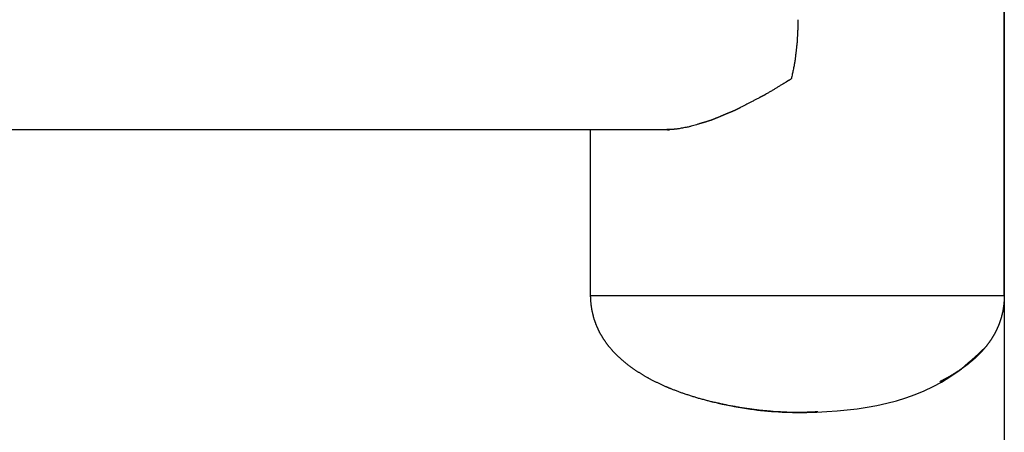
# Model space of a CAD drawing. Units: millimetres. Extents: x 234 to 3544, y -568 to 1747.
# Drawn here: x 1855 to 1998, y 0 to 60 of the extents above; entities that cross this region are included whole.
import ezdxf

# ---------------------------------------------------------------- set-up
doc = ezdxf.new("R2010")
doc.units = ezdxf.units.MM
doc.header["$MEASUREMENT"] = 0
doc.styles.get("Standard").update_dxf_attribs({"font": 'simkai.ttf'})
doc.dimstyles.new('STANDARD_ACAD', dxfattribs={"dimtxt": 0.18, "dimasz": 0.18, "dimexe": 0.18, "dimexo": 0.0625, "dimgap": 0.09, "dimtad": 0, "dimtih": 1, "dimtoh": 1, "dimdec": 4, "dimzin": 0, "dimdsep": 46, "dimtxsty": 'Standard', "dimcen": 0.09, "dimadec": 0, "dimazin": 0, "dimtfac": 1, "dimtdec": 4, "dimtofl": 0, "dimtmove": 0, "dimatfit": 3, "dimfxl": 1, "dimtolj": 1, "dimtzin": 0, "dimarcsym": 0})

# ---------------------------------------------------------------- blocks, each defined once
blk = doc.blocks.new('*D5')
at = {"color": 0, "lineweight": -2, "transparency": 16777216}
for p, q in [((729.96, 94.03), (729.96, -126.92)), ((1997.96, 94.03), (1997.96, -126.92)), ((730.14, -126.74), (1997.78, -126.74))]:
    blk.add_line(p, q, dxfattribs=at)
at = {"color": 0, "transparency": 16777216}
for points in [[(730.14, -126.71), (730.14, -126.77), (729.96, -126.74)], [(1997.78, -126.71), (1997.78, -126.77), (1997.96, -126.74)]]:
    blk.add_solid(points, dxfattribs=at)
at = {"layer": 'Defpoints', "color": 0, "transparency": 16777216}
for p in [(729.96, 94.09), (1997.96, 94.09), (1997.96, -126.74)]:
    blk.add_point(p, dxfattribs=at)
at = {"color": 0, "transparency": 16777216, "insert": (1363.96, -101.65), "char_height": 50, "attachment_point": 5}
blk.add_mtext('\\A1;1268', dxfattribs=at)

msp = doc.modelspace()

# ---------------------------------------------------------------- linework, layer by layer
at = {"color": 0}
for points in [[(1997.96, 19.97), (1997.96, 219.97), (1997.96, 419.97)], [(1946.32, 43.99), (1942.14, 43.99), (1937.96, 43.99)], [(1937.96, 19.97), (1937.96, 31.98), (1937.96, 43.99)]]:
    msp.add_open_spline(points, degree=2, dxfattribs=at)
for points, knots in [([(1968.02, 59.97), (1968.03, 59.73), (1968.03, 59.48), (1968.03, 59.31), (1968.03, 59.14), (1968.01, 58.88), (1968, 58.62), (1967.95, 57.64), (1967.9, 56.65), (1967.86, 56.3), (1967.82, 55.95), (1967.72, 55.08), (1967.62, 54.21), (1967.57, 53.91), (1967.53, 53.6), (1967.3, 52.49), (1967.07, 51.38), (1966.78, 51.21), (1966.49, 51.03), (1964.89, 50.06), (1963.29, 49.09), (1963.13, 49), (1962.96, 48.92), (1962.72, 48.8), (1962.48, 48.67), (1961.01, 47.91), (1959.54, 47.14), (1959.25, 46.99), (1958.96, 46.84), (1958.49, 46.64), (1958.02, 46.45), (1957.16, 46.09), (1956.29, 45.73), (1955.89, 45.56), (1955.49, 45.39), (1954.65, 45.14), (1953.8, 44.89), (1953.54, 44.81), (1953.28, 44.73), (1952.77, 44.58), (1952.25, 44.42), (1951.38, 44.27), (1950.51, 44.11), (1950.43, 44.1), (1950.35, 44.08), (1950.12, 44.07), (1949.89, 44.06), (1949, 44.02), (1948.11, 43.98), (1943.03, 44), (1937.96, 44.01)], [36.732906, 36.732906, 36.732906, 37, 37, 38, 38, 39, 39, 40, 40, 41, 41, 42, 42, 43, 43, 44, 44, 45, 45, 46, 46, 47, 47, 48, 48, 49, 49, 50, 50, 51, 51, 52, 52, 53, 53, 54, 54, 55, 55, 56, 56, 57, 57, 58, 58, 59, 59, 60, 60, 60.239504, 60.239504, 60.239504]), ([(1937.96, 43.99), (1921.35, 43.99), (1904.74, 43.99), (1873.2, 43.99), (1841.67, 43.99), (1809.85, 43.99), (1778.03, 43.99), (1745.94, 43.99), (1713.85, 43.99), (1681.52, 43.99), (1649.18, 43.99), (1616.62, 43.99), (1584.06, 43.99), (1551.29, 43.99), (1518.52, 43.99), (1485.57, 43.99), (1452.62, 43.99), (1419.5, 43.99), (1386.39, 43.99), (1353.13, 43.99), (1319.87, 43.99), (1286.5, 43.99), (1253.12, 43.99), (1219.65, 43.99), (1186.17, 43.99), (1152.62, 43.99), (1119.07, 43.99), (1085.46, 43.99), (1051.86, 43.99)], [-0.766531, -0.766531, -0.766531, 0, 0, 1, 1, 2, 2, 3, 3, 4, 4, 5, 5, 6, 6, 7, 7, 8, 8, 9, 9, 10, 10, 11, 11, 12, 12, 13, 13, 13]), ([(1937.96, 19.97), (1937.97, 19.97), (1937.98, 19.97), (1938.06, 19.97), (1938.14, 19.97), (1938.3, 19.97), (1938.47, 19.97), (1938.71, 19.97), (1938.96, 19.97), (1939.28, 19.97), (1939.6, 19.97), (1940, 19.97), (1940.4, 19.97), (1940.88, 19.97), (1941.35, 19.97), (1941.9, 19.97), (1942.45, 19.97), (1943.07, 19.97), (1943.69, 19.97), (1944.37, 19.97), (1945.06, 19.97), (1945.8, 19.97), (1946.55, 19.97), (1947.35, 19.97), (1948.16, 19.97), (1949.02, 19.97), (1949.88, 19.97), (1950.79, 19.97), (1951.7, 19.97), (1952.65, 19.97), (1953.6, 19.97), (1954.59, 19.97), (1955.59, 19.97), (1956.61, 19.97), (1957.64, 19.97), (1958.69, 19.97), (1959.75, 19.97), (1960.82, 19.97), (1961.9, 19.97), (1962.99, 19.97), (1964.09, 19.97), (1965.19, 19.97), (1966.29, 19.97), (1967.4, 19.97), (1968.51, 19.97), (1969.62, 19.97), (1970.73, 19.97), (1971.82, 19.97), (1972.92, 19.97), (1974.01, 19.97), (1975.1, 19.97), (1976.16, 19.97), (1977.23, 19.97), (1978.27, 19.97), (1979.31, 19.97), (1980.32, 19.97), (1981.33, 19.97), (1982.3, 19.97), (1983.28, 19.97), (1984.21, 19.97), (1985.14, 19.97), (1986.02, 19.97), (1986.91, 19.97), (1987.74, 19.97), (1988.57, 19.97), (1989.35, 19.97), (1990.13, 19.97), (1990.84, 19.97), (1991.56, 19.97), (1992.21, 19.97), (1992.86, 19.97), (1993.45, 19.97), (1994.03, 19.97), (1994.54, 19.97), (1995.05, 19.97), (1995.49, 19.97), (1995.93, 19.97), (1996.29, 19.97), (1996.66, 19.97), (1996.94, 19.97), (1997.22, 19.97), (1997.43, 19.97), (1997.63, 19.97), (1997.75, 19.97), (1997.88, 19.97), (1997.92, 19.97), (1997.96, 19.97)], [-2, -2, -2, -1, -1, 0, 0, 1, 1, 2, 2, 3, 3, 4, 4, 5, 5, 6, 6, 7, 7, 8, 8, 9, 9, 10, 10, 11, 11, 12, 12, 13, 13, 14, 14, 15, 15, 16, 16, 17, 17, 18, 18, 19, 19, 20, 20, 21, 21, 22, 22, 23, 23, 24, 24, 25, 25, 26, 26, 27, 27, 28, 28, 29, 29, 30, 30, 31, 31, 32, 32, 33, 33, 34, 34, 35, 35, 36, 36, 37, 37, 38, 38, 39, 39, 40, 40, 41, 41, 41]), ([(1970.9, 3.08), (1970.88, 3.08), (1970.85, 3.08), (1970.81, 3.08), (1970.77, 3.08), (1970.73, 3.08), (1970.69, 3.08), (1969.67, 3.03), (1968.65, 2.98), (1968.64, 2.98), (1968.62, 2.98), (1968.61, 2.98), (1968.59, 2.98), (1968.58, 2.98), (1968.56, 2.98), (1968.54, 2.98), (1968.52, 2.98), (1968.5, 2.98), (1968.48, 2.98), (1968.46, 2.98), (1968.44, 2.98), (1968.42, 2.98), (1968.4, 2.98), (1968.37, 2.98), (1968.35, 2.98), (1968.32, 2.98), (1968.3, 2.98), (1968.27, 2.98), (1968.25, 2.98), (1968.22, 2.98), (1968.19, 2.98), (1968.17, 2.98), (1968.14, 2.98), (1968.11, 2.98), (1968.08, 2.98), (1968.06, 2.98), (1968.03, 2.98), (1968, 2.98), (1967.97, 2.98), (1967.94, 2.98), (1967.91, 2.98), (1967.89, 2.98), (1967.86, 2.98), (1967.83, 2.98), (1967.8, 2.98), (1967.77, 2.98), (1967.75, 2.98), (1967.72, 2.98), (1967.69, 2.98), (1967.67, 2.98), (1967.64, 2.98), (1967.62, 2.98), (1967.59, 2.98), (1967.57, 2.98), (1967.54, 2.98), (1967.52, 2.98), (1967.5, 2.98), (1967.47, 2.98), (1967.45, 2.98), (1967.43, 2.98), (1967.41, 2.98), (1967.39, 2.98), (1967.37, 2.98), (1967.35, 2.98), (1967.34, 2.98), (1967.32, 2.98), (1967.31, 2.98), (1967.29, 2.98), (1967.28, 2.98), (1967.27, 2.98), (1967.25, 2.98), (1966.22, 3.03), (1965.18, 3.08), (1965.14, 3.08), (1965.1, 3.08), (1965.07, 3.08), (1965.04, 3.08), (1965.01, 3.08), (1964.99, 3.08), (1963.83, 3.18), (1962.67, 3.29), (1962.64, 3.29), (1962.61, 3.29), (1961.43, 3.44), (1960.25, 3.6), (1959.09, 3.81), (1957.93, 4.01), (1956.82, 4.26), (1955.71, 4.5), (1955.67, 4.5), (1955.64, 4.5), (1954.58, 4.79), (1953.52, 5.07), (1952.53, 5.39), (1951.54, 5.7), (1950.61, 6.05), (1949.67, 6.4), (1949.31, 6.55), (1948.94, 6.7), (1948.13, 7.08), (1947.32, 7.45), (1946.59, 7.85), (1945.86, 8.24), (1945.2, 8.65), (1944.54, 9.06), (1943.95, 9.48), (1943.36, 9.91), (1942.83, 10.35), (1942.31, 10.78), (1941.85, 11.23), (1941.39, 11.68), (1940.98, 12.16), (1940.56, 12.64), (1940.22, 13.11), (1939.88, 13.59), (1939.59, 14.08), (1939.3, 14.56), (1939.07, 15.07), (1938.83, 15.57), (1938.65, 16.09), (1938.46, 16.61), (1938.33, 17.15), (1938.2, 17.69), (1938.11, 18.24), (1938.03, 18.8), (1938, 19.39), (1937.96, 19.97)], [0, 0, 0, 1, 1, 2, 2, 3, 3, 4, 4, 5, 5, 6, 6, 7, 7, 8, 8, 9, 9, 10, 10, 11, 11, 12, 12, 13, 13, 14, 14, 15, 15, 16, 16, 17, 17, 18, 18, 19, 19, 20, 20, 21, 21, 22, 22, 23, 23, 24, 24, 25, 25, 26, 26, 27, 27, 28, 28, 29, 29, 30, 30, 31, 31, 32, 32, 33, 33, 34, 34, 35, 35, 36, 36, 37, 37, 38, 38, 39, 39, 40, 40, 41, 41, 42, 42, 43, 43, 44, 44, 45, 45, 46, 46, 47, 47, 48, 48, 49, 49, 50, 50, 51, 51, 52, 52, 53, 53, 54, 54, 55, 55, 56, 56, 57, 57, 58, 58, 59, 59, 60, 60, 61, 61, 62, 62, 63, 63, 63]), ([(1997.96, 19.97), (1997.93, 19.39), (1997.9, 18.8), (1997.82, 18.24), (1997.74, 17.69), (1997.61, 17.15), (1997.47, 16.61), (1997.29, 16.09), (1997.1, 15.57), (1996.87, 15.07), (1996.63, 14.56), (1996.34, 14.08), (1996.06, 13.59), (1995.71, 13.11), (1995.37, 12.64), (1994.96, 12.16), (1994.54, 11.68), (1994.08, 11.23), (1993.62, 10.78), (1993.1, 10.35), (1992.57, 9.91), (1991.98, 9.48), (1991.39, 9.06), (1990.73, 8.65), (1990.07, 8.24), (1989.34, 7.85), (1988.6, 7.45)], [-1, -1, -1, 0, 0, 1, 1, 2, 2, 3, 3, 4, 4, 5, 5, 6, 6, 7, 7, 8, 8, 9, 9, 10, 10, 11, 11, 12, 12, 12])]:
    msp.add_open_spline(points, degree=2, knots=knots, dxfattribs=at)
msp.add_spline([(1956.46, 4.34), (1961.14, 3.48), (1969.34, 3.01), (1991.22, 8.95), (1995.15, 12.39)], degree=3)

# ---------------------------------------------------------------- dimensions: what is measured, and where the dimension line sits
dim = msp.add_linear_dim(base=(1997.96, -126.74), p1=(729.96, 94.09), p2=(1997.96, 94.09), dimstyle='STANDARD_ACAD', override={"dimtxt": 50, "dimtad": 1, "dimtih": 0, "dimtoh": 0, "dimdec": 0, "dimtdec": 0, "dimtmove": 2})
dim.commit()
dim.dimension.update_dxf_attribs({"geometry": '*D5', "text_midpoint": (1363.96, -101.65)})

doc.saveas('drawing.dxf')
